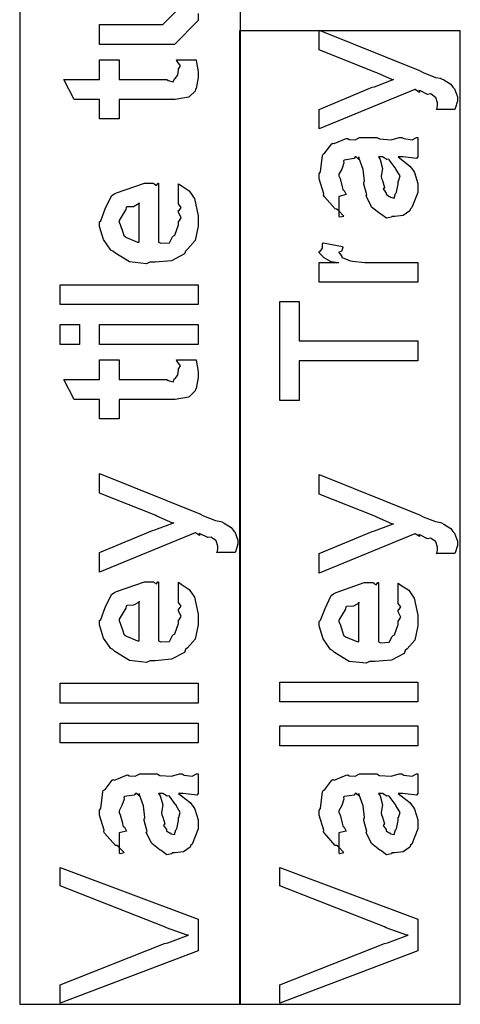
# Model space of a CAD drawing. Extents: x 0.3 to 8, y 0.6 to 11.4.
# Drawn here: x 1.3 to 1.6, y 1.1 to 1.7 of the extents above; entities that cross this region are included whole.
import ezdxf

# ---------------------------------------------------------------- set-up
doc = ezdxf.new("R2010")
doc.units = 0
doc.layers.get('0').update_dxf_attribs({"linetype": 'CONTINUOUS'})

msp = doc.modelspace()

# ---------------------------------------------------------------- linework, layer by layer
at = {"color": 7}
for points in [[(1.28501, 1.05154), (1.43665, 1.05154), (1.43665, 2.64903), (1.28501, 2.64903), (1.28501, 1.05154)], [(1.43583, 1.05154), (1.58747, 1.05154), (1.58747, 1.71989), (1.43583, 1.71989), (1.43583, 1.05154)]]:
    msp.add_lwpolyline(points, close=True, dxfattribs=at)
at = {"color": 0}
msp.add_lwpolyline([(1.40751, 1.73178), (1.40751, 1.727), (1.39124, 1.7105), (1.38082, 1.7105), (1.33981, 1.7105), (1.33981, 1.72418), (1.37409, 1.72418), (1.38321, 1.72418), (1.39406, 1.73503)], dxfattribs=at)
for points in [[(1.58374, 1.66596), (1.57093, 1.66596), (1.57093, 1.66596), (1.57168, 1.6665), (1.57179, 1.66932), (1.57179, 1.67031), (1.57179, 1.67042), (1.57071, 1.67399), (1.57049, 1.67421), (1.57049, 1.67421), (1.56757, 1.67643), (1.56724, 1.6766), (1.56724, 1.6766), (1.5649, 1.67622), (1.56007, 1.67865), (1.55899, 1.67899), (1.55915, 1.67871), (1.55938, 1.67763), (1.55644, 1.67953), (1.55617, 1.67964), (1.49062, 1.6525), (1.49062, 1.66596), (1.52708, 1.68115), (1.5285, 1.68153), (1.54033, 1.68593), (1.54163, 1.68636), (1.54097, 1.68614), (1.53007, 1.69103), (1.52882, 1.69157), (1.49062, 1.70676), (1.49062, 1.72021), (1.55943, 1.69265), (1.56197, 1.69119), (1.57033, 1.68793), (1.57392, 1.68733), (1.57461, 1.68701), (1.57619, 1.68614), (1.5809, 1.68317), (1.58243, 1.68126), (1.58286, 1.68072), (1.58357, 1.68013), (1.58547, 1.67453), (1.58547, 1.67269), (1.58551, 1.67165), (1.584, 1.66656), (1.58374, 1.66596)], [(1.39276, 1.69993), (1.40621, 1.69993), (1.40649, 1.69824), (1.40735, 1.69331), (1.40751, 1.69108), (1.40751, 1.69038), (1.40751, 1.68772), (1.40606, 1.68033), (1.40578, 1.67974), (1.40556, 1.67854), (1.40144, 1.67458), (1.401, 1.67432), (1.401, 1.67426), (1.39172, 1.67279), (1.38863, 1.67279), (1.35326, 1.67279), (1.35326, 1.65935), (1.33981, 1.65935), (1.33981, 1.67279), (1.32245, 1.67279), (1.31528, 1.68647), (1.33981, 1.68647), (1.33981, 1.69993), (1.35326, 1.69993), (1.35326, 1.68647), (1.38603, 1.68647), (1.38684, 1.68576), (1.39038, 1.68494), (1.39124, 1.68701), (1.39146, 1.68713), (1.39178, 1.68722), (1.39325, 1.68924), (1.3934, 1.68951), (1.39351, 1.68956), (1.39406, 1.69293), (1.39406, 1.69407), (1.39428, 1.69401), (1.39542, 1.69581), (1.39297, 1.69933), (1.39276, 1.69993)], [(1.54489, 1.63325), (1.54689, 1.63172), (1.55286, 1.62706), (1.55476, 1.62457), (1.55531, 1.62369), (1.55606, 1.62256), (1.55833, 1.61507), (1.55833, 1.61263), (1.55833, 1.60889), (1.55417, 1.59853), (1.55335, 1.59765), (1.55292, 1.59636), (1.54825, 1.5931), (1.54244, 1.59244), (1.54054, 1.59244), (1.54033, 1.59185), (1.53681, 1.59119), (1.53294, 1.59407), (1.53229, 1.5944), (1.53229, 1.5944), (1.52654, 1.59885), (1.52622, 1.59939), (1.52622, 1.59939), (1.52297, 1.60607), (1.52275, 1.60678), (1.52329, 1.60721), (1.52133, 1.61464), (1.52124, 1.61567), (1.52172, 1.61686), (1.52074, 1.62478), (1.51808, 1.63226), (1.51776, 1.63325), (1.51792, 1.63297), (1.51776, 1.63162), (1.51597, 1.63325), (1.51538, 1.63325), (1.5145, 1.63217), (1.50772, 1.63108), (1.50735, 1.63064), (1.50756, 1.62935), (1.50604, 1.625), (1.50408, 1.62142), (1.50408, 1.62022), (1.5049, 1.61849), (1.50642, 1.61285), (1.50675, 1.611), (1.50713, 1.61068), (1.50783, 1.61019), (1.50908, 1.60747), (1.50507, 1.60633), (1.50408, 1.60612), (1.50408, 1.59244), (1.50474, 1.59213), (1.50744, 1.59272), (1.50354, 1.59685), (1.50257, 1.59744), (1.5016, 1.5976), (1.49415, 1.60596), (1.49367, 1.60699), (1.49389, 1.60801), (1.49062, 1.61828), (1.49062, 1.62175), (1.49161, 1.62299), (1.49281, 1.63433), (1.49324, 1.63519), (1.49443, 1.63601), (1.49926, 1.64236), (1.49996, 1.64279), (1.50089, 1.64247), (1.50912, 1.64589), (1.51017, 1.64606), (1.51108, 1.64535), (1.51521, 1.64507), (1.51825, 1.64671), (1.51928, 1.64671), (1.53012, 1.64671), (1.53203, 1.64567), (1.54011, 1.64512), (1.54549, 1.64671), (1.54728, 1.64671), (1.54879, 1.64589), (1.55432, 1.64512), (1.55731, 1.64671), (1.55833, 1.64671), (1.55833, 1.63325), (1.55736, 1.63217), (1.54797, 1.63325), (1.54489, 1.63325)], [(1.53121, 1.63325), (1.53235, 1.63157), (1.53408, 1.62543), (1.53322, 1.62011), (1.53339, 1.61849), (1.53414, 1.61708), (1.53539, 1.61236), (1.53458, 1.61117), (1.53468, 1.61089), (1.53528, 1.6104), (1.53669, 1.6084), (1.53653, 1.60753), (1.53664, 1.60742), (1.53729, 1.60721), (1.53875, 1.60612), (1.53924, 1.60612), (1.53962, 1.60558), (1.54211, 1.60508), (1.54304, 1.60829), (1.54336, 1.60872), (1.54369, 1.609), (1.54489, 1.61481), (1.54489, 1.61675), (1.54515, 1.61675), (1.54608, 1.62022), (1.54326, 1.625), (1.54293, 1.62565), (1.54267, 1.62592), (1.53875, 1.6314), (1.53838, 1.63172), (1.53838, 1.63172), (1.53696, 1.63146), (1.53408, 1.63325), (1.53317, 1.63325), (1.53121, 1.63325)], [(1.39406, 1.60189), (1.39406, 1.6149), (1.3959, 1.61372), (1.40139, 1.61008), (1.40344, 1.60704), (1.40404, 1.60601), (1.40492, 1.60465), (1.40751, 1.59293), (1.40751, 1.58908), (1.40751, 1.58578), (1.40535, 1.57585), (1.40025, 1.56993), (1.39883, 1.56868), (1.39807, 1.56679), (1.38933, 1.56207), (1.37806, 1.56108), (1.37431, 1.56108), (1.37198, 1.55994), (1.36037, 1.56125), (1.35039, 1.56739), (1.34892, 1.56868), (1.34762, 1.56939), (1.34247, 1.57667), (1.33981, 1.58561), (1.33981, 1.58865), (1.34078, 1.58946), (1.34377, 1.5976), (1.34794, 1.6065), (1.34957, 1.60775), (1.35136, 1.60861), (1.37068, 1.61535), (1.37713, 1.61535), (1.3773, 1.61486), (1.37882, 1.61376), (1.37995, 1.61535), (1.38039, 1.61535), (1.38039, 1.57476), (1.38191, 1.574), (1.38782, 1.57438), (1.38993, 1.57844), (1.39058, 1.5791), (1.3914, 1.57949), (1.39406, 1.58664), (1.39406, 1.58908), (1.39422, 1.58903), (1.39574, 1.59153), (1.39406, 1.59537), (1.39406, 1.59668), (1.39444, 1.59663), (1.39574, 1.59864), (1.39406, 1.60107), (1.39406, 1.60189)], [(1.36693, 1.57476), (1.36693, 1.60189), (1.36693, 1.60124), (1.36324, 1.59913), (1.35847, 1.59907), (1.35804, 1.59864), (1.35787, 1.59722), (1.35543, 1.59304), (1.35326, 1.58957), (1.35326, 1.58843), (1.35408, 1.58681), (1.35576, 1.58154), (1.35646, 1.57937), (1.35695, 1.57889), (1.35831, 1.57796), (1.36585, 1.57482), (1.36693, 1.57476)], [(1.55833, 1.54725), (1.49062, 1.54725), (1.49062, 1.56093), (1.50408, 1.56093), (1.50388, 1.56049), (1.49882, 1.56125), (1.49367, 1.56435), (1.49324, 1.56461), (1.49324, 1.56461), (1.49062, 1.56739), (1.49062, 1.56831), (1.49113, 1.56825), (1.49281, 1.57058), (1.49281, 1.57389), (1.49324, 1.57438), (1.50669, 1.57178), (1.5069, 1.57107), (1.50599, 1.56836), (1.50408, 1.56782), (1.50408, 1.56765), (1.50468, 1.56711), (1.50621, 1.565), (1.50615, 1.56424), (1.50625, 1.56418), (1.50744, 1.56375), (1.51146, 1.56213), (1.51211, 1.56201), (1.51347, 1.56179), (1.52204, 1.56093), (1.52492, 1.56093), (1.55833, 1.56093), (1.55833, 1.54725)], [(1.40751, 1.5319), (1.31268, 1.5319), (1.31268, 1.54557), (1.40751, 1.54557), (1.40751, 1.5319)], [(1.55833, 1.49333), (1.47696, 1.49333), (1.47696, 1.46619), (1.4635, 1.46619), (1.4635, 1.53413), (1.47696, 1.53413), (1.47696, 1.507), (1.55833, 1.507), (1.55833, 1.49333)], [(1.32613, 1.50456), (1.31268, 1.50456), (1.31268, 1.51824), (1.32613, 1.51824), (1.32613, 1.50456)], [(1.40751, 1.50456), (1.33981, 1.50456), (1.33981, 1.51824), (1.40751, 1.51824), (1.40751, 1.50456)], [(1.39276, 1.49397), (1.40621, 1.49397), (1.40649, 1.49229), (1.40735, 1.48736), (1.40751, 1.48514), (1.40751, 1.48443), (1.40751, 1.48178), (1.40606, 1.47439), (1.40578, 1.47379), (1.40556, 1.4726), (1.40144, 1.46864), (1.401, 1.46838), (1.401, 1.46832), (1.39172, 1.46685), (1.38863, 1.46685), (1.35326, 1.46685), (1.35326, 1.4534), (1.33981, 1.4534), (1.33981, 1.46685), (1.32245, 1.46685), (1.31528, 1.48053), (1.33981, 1.48053), (1.33981, 1.49397), (1.35326, 1.49397), (1.35326, 1.48053), (1.38603, 1.48053), (1.38684, 1.47982), (1.39038, 1.479), (1.39124, 1.48107), (1.39146, 1.48118), (1.39178, 1.48128), (1.39325, 1.48329), (1.3934, 1.48356), (1.39351, 1.48361), (1.39406, 1.48699), (1.39406, 1.48812), (1.39428, 1.48807), (1.39542, 1.48986), (1.39297, 1.49338), (1.39276, 1.49397)], [(1.4329, 1.36165), (1.4201, 1.36165), (1.4201, 1.36165), (1.42086, 1.3622), (1.42097, 1.36502), (1.42097, 1.36599), (1.42097, 1.3661), (1.41989, 1.36968), (1.41967, 1.3699), (1.41967, 1.3699), (1.41674, 1.37213), (1.41642, 1.37229), (1.41642, 1.37229), (1.41408, 1.37191), (1.40925, 1.37435), (1.40817, 1.37468), (1.40833, 1.3744), (1.40854, 1.37332), (1.40561, 1.37522), (1.40535, 1.37533), (1.33981, 1.3482), (1.33981, 1.36165), (1.37627, 1.37684), (1.37767, 1.37723), (1.3895, 1.38162), (1.39081, 1.38205), (1.39015, 1.38184), (1.37925, 1.38672), (1.378, 1.38726), (1.33981, 1.40246), (1.33981, 1.4159), (1.4086, 1.38835), (1.41115, 1.38688), (1.4195, 1.38363), (1.42308, 1.38303), (1.42379, 1.3827), (1.42536, 1.38184), (1.43008, 1.37885), (1.4316, 1.37695), (1.43204, 1.37641), (1.43274, 1.37581), (1.43464, 1.37023), (1.43464, 1.36838), (1.43469, 1.36735), (1.43318, 1.36225), (1.4329, 1.36165)], [(1.58374, 1.36095), (1.57093, 1.36095), (1.57093, 1.36095), (1.57168, 1.36149), (1.57179, 1.36431), (1.57179, 1.36529), (1.57179, 1.3654), (1.57071, 1.36898), (1.57049, 1.36919), (1.57049, 1.36919), (1.56757, 1.37142), (1.56724, 1.37158), (1.56724, 1.37158), (1.5649, 1.3712), (1.56007, 1.37364), (1.55899, 1.37397), (1.55915, 1.3737), (1.55938, 1.37261), (1.55644, 1.37451), (1.55617, 1.37462), (1.49062, 1.34749), (1.49062, 1.36095), (1.52708, 1.37614), (1.5285, 1.37652), (1.54033, 1.38091), (1.54163, 1.38135), (1.54097, 1.38113), (1.53007, 1.38601), (1.52882, 1.38656), (1.49062, 1.40175), (1.49062, 1.41521), (1.55943, 1.38764), (1.56197, 1.38618), (1.57033, 1.38292), (1.57392, 1.38232), (1.57461, 1.382), (1.57619, 1.38113), (1.5809, 1.37815), (1.58243, 1.37625), (1.58286, 1.37571), (1.58357, 1.37511), (1.58547, 1.36952), (1.58547, 1.36768), (1.58551, 1.36664), (1.584, 1.36155), (1.58374, 1.36095)], [(1.39406, 1.32823), (1.39406, 1.34125), (1.3959, 1.34006), (1.40139, 1.33643), (1.40344, 1.33339), (1.40404, 1.33236), (1.40492, 1.331), (1.40751, 1.31928), (1.40751, 1.31543), (1.40751, 1.31212), (1.40535, 1.30219), (1.40025, 1.29628), (1.39883, 1.29503), (1.39807, 1.29313), (1.38933, 1.28841), (1.37806, 1.28743), (1.37431, 1.28743), (1.37198, 1.2863), (1.36037, 1.2876), (1.35039, 1.29373), (1.34892, 1.29503), (1.34762, 1.29574), (1.34247, 1.30301), (1.33981, 1.31196), (1.33981, 1.315), (1.34078, 1.31581), (1.34377, 1.32395), (1.34794, 1.33284), (1.34957, 1.33409), (1.35136, 1.33496), (1.37068, 1.34169), (1.37713, 1.34169), (1.3773, 1.3412), (1.37882, 1.34012), (1.37995, 1.34169), (1.38039, 1.34169), (1.38039, 1.30111), (1.38191, 1.30035), (1.38782, 1.30073), (1.38993, 1.3048), (1.39058, 1.30545), (1.3914, 1.30583), (1.39406, 1.31299), (1.39406, 1.31543), (1.39422, 1.31538), (1.39574, 1.31787), (1.39406, 1.32172), (1.39406, 1.32302), (1.39444, 1.32297), (1.39574, 1.32498), (1.39406, 1.32742), (1.39406, 1.32823)], [(1.54489, 1.32758), (1.54489, 1.3406), (1.54674, 1.33941), (1.55221, 1.33577), (1.55426, 1.33274), (1.55486, 1.33171), (1.55574, 1.33035), (1.55833, 1.31863), (1.55833, 1.31478), (1.55833, 1.31147), (1.55617, 1.30154), (1.55107, 1.29563), (1.54965, 1.29438), (1.5489, 1.29248), (1.54017, 1.28776), (1.52888, 1.28678), (1.52514, 1.28678), (1.52281, 1.28564), (1.51119, 1.28695), (1.50121, 1.29308), (1.49975, 1.29438), (1.49844, 1.29508), (1.49329, 1.30235), (1.49062, 1.31131), (1.49062, 1.31434), (1.49161, 1.31516), (1.4946, 1.3233), (1.49876, 1.33219), (1.5004, 1.33344), (1.50218, 1.33431), (1.5215, 1.34104), (1.52796, 1.34104), (1.52813, 1.34055), (1.52964, 1.33946), (1.53078, 1.34104), (1.53121, 1.34104), (1.53121, 1.30046), (1.53274, 1.2997), (1.53864, 1.30008), (1.54076, 1.30414), (1.54142, 1.3048), (1.54222, 1.30518), (1.54489, 1.31234), (1.54489, 1.31478), (1.54504, 1.31473), (1.54657, 1.31722), (1.54489, 1.32107), (1.54489, 1.32237), (1.54526, 1.32232), (1.54657, 1.32433), (1.54489, 1.32677), (1.54489, 1.32758)], [(1.36693, 1.30111), (1.36693, 1.32823), (1.36693, 1.32758), (1.36324, 1.32547), (1.35847, 1.32541), (1.35804, 1.32498), (1.35787, 1.32357), (1.35543, 1.31939), (1.35326, 1.31592), (1.35326, 1.31478), (1.35408, 1.31315), (1.35576, 1.30789), (1.35646, 1.30572), (1.35695, 1.30523), (1.35831, 1.30431), (1.36585, 1.30116), (1.36693, 1.30111)], [(1.51776, 1.30046), (1.51776, 1.32758), (1.51776, 1.32693), (1.51407, 1.32482), (1.50929, 1.32476), (1.50886, 1.32433), (1.50869, 1.32292), (1.50625, 1.31874), (1.50408, 1.31527), (1.50408, 1.31413), (1.5049, 1.3125), (1.50658, 1.30724), (1.50729, 1.30507), (1.50778, 1.30458), (1.50912, 1.30366), (1.51667, 1.30051), (1.51776, 1.30046)], [(1.40751, 1.2583), (1.31268, 1.2583), (1.31268, 1.27197), (1.40751, 1.27197), (1.40751, 1.2583)], [(1.55833, 1.25912), (1.4635, 1.25912), (1.4635, 1.27279), (1.55833, 1.27279), (1.55833, 1.25912)], [(1.40751, 1.23096), (1.31268, 1.23096), (1.31268, 1.24463), (1.40751, 1.24463), (1.40751, 1.23096)], [(1.55833, 1.229), (1.4635, 1.229), (1.4635, 1.24268), (1.55833, 1.24268), (1.55833, 1.229)], [(1.39406, 1.19629), (1.39607, 1.19477), (1.40204, 1.1901), (1.40393, 1.18761), (1.40447, 1.18674), (1.40524, 1.1856), (1.40751, 1.17811), (1.40751, 1.17567), (1.40751, 1.17193), (1.40333, 1.16157), (1.40253, 1.1607), (1.40208, 1.1594), (1.39743, 1.15614), (1.39162, 1.15549), (1.38972, 1.15549), (1.3895, 1.15489), (1.38598, 1.15424), (1.38212, 1.15712), (1.38147, 1.15744), (1.38147, 1.15744), (1.37572, 1.16189), (1.3754, 1.16243), (1.3754, 1.16243), (1.37214, 1.16911), (1.37193, 1.16981), (1.37247, 1.17025), (1.37051, 1.17768), (1.37041, 1.17871), (1.37089, 1.1799), (1.36992, 1.18782), (1.36726, 1.19531), (1.36693, 1.19629), (1.3671, 1.19602), (1.36693, 1.19466), (1.36514, 1.19629), (1.36455, 1.19629), (1.36368, 1.1952), (1.3569, 1.19412), (1.35652, 1.19368), (1.35673, 1.19238), (1.35521, 1.18804), (1.35326, 1.18446), (1.35326, 1.18327), (1.35408, 1.18153), (1.35559, 1.17589), (1.35592, 1.17405), (1.3563, 1.17372), (1.357, 1.17323), (1.35825, 1.17052), (1.35424, 1.16938), (1.35326, 1.16916), (1.35326, 1.15549), (1.35391, 1.15517), (1.35663, 1.15576), (1.35272, 1.15988), (1.35174, 1.16048), (1.35077, 1.16064), (1.34333, 1.169), (1.34284, 1.17003), (1.34306, 1.17106), (1.33981, 1.18132), (1.33981, 1.18479), (1.34078, 1.18603), (1.34198, 1.19737), (1.34241, 1.19824), (1.3436, 1.19906), (1.34843, 1.2054), (1.34914, 1.20584), (1.35006, 1.20551), (1.35831, 1.20893), (1.35934, 1.20909), (1.36026, 1.20839), (1.36438, 1.20812), (1.36742, 1.20974), (1.36845, 1.20974), (1.3793, 1.20974), (1.3812, 1.20871), (1.38929, 1.20817), (1.39465, 1.20974), (1.39644, 1.20974), (1.39797, 1.20893), (1.4035, 1.20817), (1.40649, 1.20974), (1.40751, 1.20974), (1.40751, 1.19629), (1.40654, 1.1952), (1.39715, 1.19629), (1.39406, 1.19629)], [(1.54489, 1.19629), (1.54689, 1.19477), (1.55286, 1.1901), (1.55476, 1.18761), (1.55531, 1.18674), (1.55606, 1.1856), (1.55833, 1.17811), (1.55833, 1.17567), (1.55833, 1.17193), (1.55417, 1.16157), (1.55335, 1.1607), (1.55292, 1.1594), (1.54825, 1.15614), (1.54244, 1.15549), (1.54054, 1.15549), (1.54033, 1.15489), (1.53681, 1.15424), (1.53294, 1.15712), (1.53229, 1.15744), (1.53229, 1.15744), (1.52654, 1.16189), (1.52622, 1.16243), (1.52622, 1.16243), (1.52297, 1.16911), (1.52275, 1.16981), (1.52329, 1.17025), (1.52133, 1.17768), (1.52124, 1.17871), (1.52172, 1.1799), (1.52074, 1.18782), (1.51808, 1.19531), (1.51776, 1.19629), (1.51792, 1.19602), (1.51776, 1.19466), (1.51597, 1.19629), (1.51538, 1.19629), (1.5145, 1.1952), (1.50772, 1.19412), (1.50735, 1.19368), (1.50756, 1.19238), (1.50604, 1.18804), (1.50408, 1.18446), (1.50408, 1.18327), (1.5049, 1.18153), (1.50642, 1.17589), (1.50675, 1.17405), (1.50713, 1.17372), (1.50783, 1.17323), (1.50908, 1.17052), (1.50507, 1.16938), (1.50408, 1.16916), (1.50408, 1.15549), (1.50474, 1.15517), (1.50744, 1.15576), (1.50354, 1.15988), (1.50257, 1.16048), (1.5016, 1.16064), (1.49415, 1.169), (1.49367, 1.17003), (1.49389, 1.17106), (1.49062, 1.18132), (1.49062, 1.18479), (1.49161, 1.18603), (1.49281, 1.19737), (1.49324, 1.19824), (1.49443, 1.19906), (1.49926, 1.2054), (1.49996, 1.20584), (1.50089, 1.20551), (1.50912, 1.20893), (1.51017, 1.20909), (1.51108, 1.20839), (1.51521, 1.20812), (1.51825, 1.20974), (1.51928, 1.20974), (1.53012, 1.20974), (1.53203, 1.20871), (1.54011, 1.20817), (1.54549, 1.20974), (1.54728, 1.20974), (1.54879, 1.20893), (1.55432, 1.20817), (1.55731, 1.20974), (1.55833, 1.20974), (1.55833, 1.19629), (1.55736, 1.1952), (1.54797, 1.19629), (1.54489, 1.19629)], [(1.38039, 1.19629), (1.38153, 1.19461), (1.38326, 1.18848), (1.3824, 1.18316), (1.38256, 1.18153), (1.38332, 1.18012), (1.38457, 1.1754), (1.38375, 1.17421), (1.38386, 1.17394), (1.38446, 1.17345), (1.38587, 1.17144), (1.38571, 1.17057), (1.38581, 1.17046), (1.38646, 1.17025), (1.38793, 1.16916), (1.38842, 1.16916), (1.3888, 1.16862), (1.39129, 1.16813), (1.39222, 1.17133), (1.39254, 1.17177), (1.39286, 1.17204), (1.39406, 1.17784), (1.39406, 1.1798), (1.39433, 1.1798), (1.39525, 1.18327), (1.39243, 1.18804), (1.39211, 1.18869), (1.39183, 1.18897), (1.38793, 1.19444), (1.38755, 1.19477), (1.38755, 1.19477), (1.38614, 1.1945), (1.38326, 1.19629), (1.38234, 1.19629), (1.38039, 1.19629)], [(1.53121, 1.19629), (1.53235, 1.19461), (1.53408, 1.18848), (1.53322, 1.18316), (1.53339, 1.18153), (1.53414, 1.18012), (1.53539, 1.1754), (1.53458, 1.17421), (1.53468, 1.17394), (1.53528, 1.17345), (1.53669, 1.17144), (1.53653, 1.17057), (1.53664, 1.17046), (1.53729, 1.17025), (1.53875, 1.16916), (1.53924, 1.16916), (1.53962, 1.16862), (1.54211, 1.16813), (1.54304, 1.17133), (1.54336, 1.17177), (1.54369, 1.17204), (1.54489, 1.17784), (1.54489, 1.1798), (1.54515, 1.1798), (1.54608, 1.18327), (1.54326, 1.18804), (1.54293, 1.18869), (1.54267, 1.18897), (1.53875, 1.19444), (1.53838, 1.19477), (1.53838, 1.19477), (1.53696, 1.1945), (1.53408, 1.19629), (1.53317, 1.19629), (1.53121, 1.19629)], [(1.40751, 1.08822), (1.31268, 1.05241), (1.31268, 1.065), (1.38451, 1.09321), (1.38668, 1.09375), (1.39949, 1.09863), (1.40079, 1.09907), (1.39997, 1.0989), (1.38587, 1.10411), (1.38451, 1.10471), (1.31268, 1.13292), (1.31268, 1.14551), (1.40751, 1.10992), (1.40751, 1.08822)], [(1.55833, 1.08822), (1.4635, 1.05241), (1.4635, 1.065), (1.53533, 1.09321), (1.5375, 1.09375), (1.55031, 1.09863), (1.55161, 1.09907), (1.55079, 1.0989), (1.53669, 1.10411), (1.53533, 1.10471), (1.4635, 1.13292), (1.4635, 1.14551), (1.55833, 1.10992), (1.55833, 1.08822)]]:
    msp.add_lwpolyline(points, close=True, dxfattribs=at)

doc.saveas('drawing.dxf')
